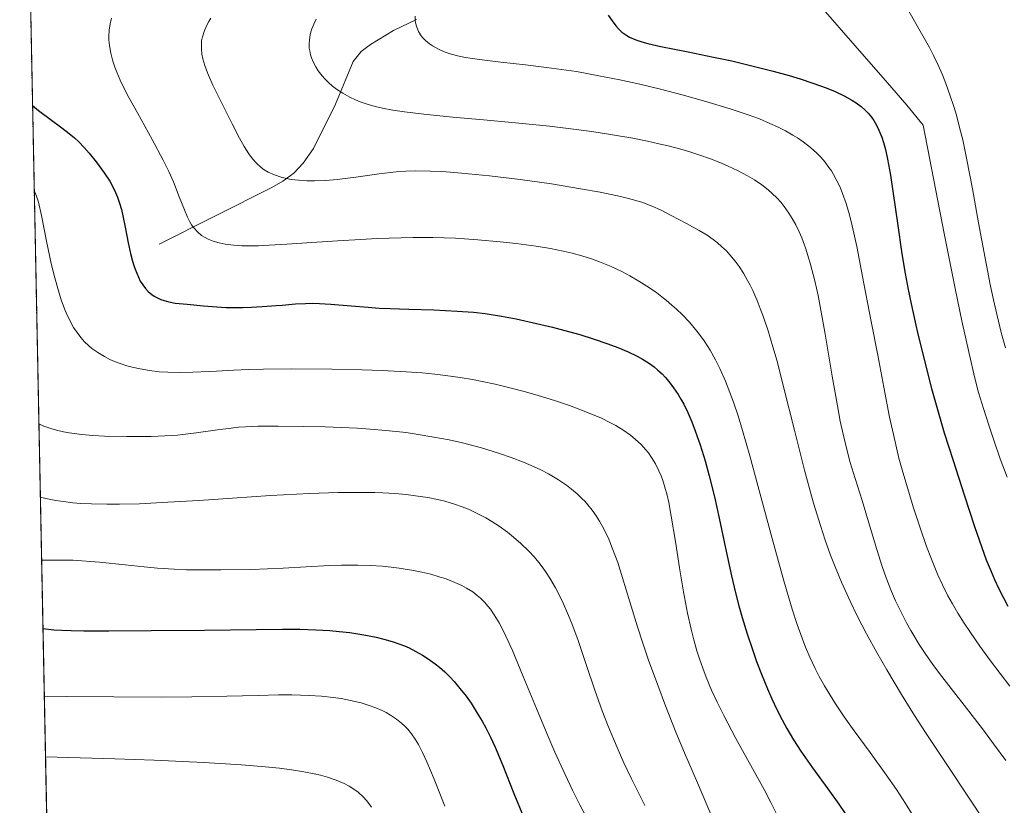
# Model space of a CAD drawing. Units: metres. Extents: x 638644 to 642125, y 4704366 to 4706734.
# Drawn here: x 638657 to 638839, y 4706430 to 4706576 of the extents above; entities that cross this region are included whole.
import ezdxf

# ---------------------------------------------------------------- set-up
doc = ezdxf.new("R2010")
doc.units = ezdxf.units.M
doc.header["$MEASUREMENT"] = 0
doc.linetypes.add('TRAZOS', pattern=[0.75, 0.5, -0.25])
for name, color, linetype, lineweight in [('Arbolado forestal', 92, 'TRAZOS', 0), ('Arbolado forestal CxS', 92, 'Continuous', 0), ('Comarca CxS', 133, 'Continuous', 0), ('Comunidad Autónoma CxS', 142, 'Continuous', 0), ('Corriente natural lineal', 142, 'Continuous', 13), ('Curva de nivel maestra', 36, 'Continuous', 30), ('Curva de nivel normal', 36, 'Continuous', 0), ('Municipio CxS', 142, 'Continuous', 0), ('Provincia CxS', 1, 'Continuous', 0)]:
    doc.layers.add(name, color=color, linetype=linetype, lineweight=lineweight)

# ---------------------------------------------------------------- blocks, each defined once
blk = doc.blocks.new('*U157')
at = {"layer": 'Curva de nivel normal', "color": 36, "linetype": 'Continuous', "lineweight": 0}
blk.add_polyline3d([(638660.4, 4706487.43, 690), (638661.43, 4706487.19, 690), (638663.29, 4706486.85, 690), (638665.09, 4706486.58, 690), (638666.39, 4706486.43, 690), (638667.91, 4706486.3, 690), (638669.85, 4706486.2, 690), (638672.71, 4706486.13, 690), (638675.08, 4706486.14, 690), (638678.76, 4706486.25, 690), (638684.04, 4706486.5, 690), (638689.79, 4706486.86, 690), (638696.01, 4706487.29, 690), (638703.01, 4706487.75, 690), (638710.26, 4706488.14, 690), (638715.57, 4706488.32, 690), (638718.79, 4706488.35, 690), (638721.51, 4706488.33, 690), (638722.35, 4706488.31, 690), (638723.84, 4706488.25, 690), (638726.06, 4706488.12, 690), (638728.17, 4706487.94, 690), (638729.91, 4706487.73, 690), (638732.18, 4706487.38, 690), (638733.98, 4706487.02, 690), (638735.35, 4706486.69, 690), (638737.14, 4706486.16, 690), (638738.57, 4706485.67, 690), (638739.71, 4706485.21, 690), (638741.34, 4706484.46, 690), (638742.95, 4706483.61, 690), (638744.05, 4706482.96, 690), (638745.39, 4706482.08, 690), (638746.97, 4706480.95, 690), (638748.09, 4706480.07, 690), (638749.41, 4706478.9, 690), (638750.9, 4706477.45, 690), (638751.92, 4706476.36, 690), (638752.98, 4706475.05, 690), (638753.99, 4706473.69, 690), (638754.8, 4706472.46, 690), (638755.84, 4706470.68, 690), (638756.66, 4706469.13, 690), (638757.28, 4706467.82, 690), (638758.09, 4706465.98, 690), (638758.87, 4706464.04, 690), (638760.01, 4706460.91, 690), (638761.51, 4706456.44, 690), (638763.1, 4706451.69, 690), (638764.46, 4706447.9, 690), (638765.58, 4706445.02, 690), (638767.24, 4706441.1, 690), (638768.52, 4706438.23, 690), (638769.91, 4706435.29, 690), (638772.38, 4706430.37, 690)], dxfattribs=at)
blk = doc.blocks.new('*U159')
at = {"layer": 'Curva de nivel normal', "color": 36, "linetype": 'Continuous', "lineweight": 0}
blk.add_polyline3d([(638660.63, 4706475.78, 695), (638660.82, 4706475.78, 695), (638666.5, 4706475.77, 695), (638671.34, 4706475.44, 695), (638676.14, 4706474.93, 695), (638679.66, 4706474.54, 695), (638682.09, 4706474.32, 695), (638685.21, 4706474.12, 695), (638687.45, 4706474.02, 695), (638689.76, 4706473.98, 695), (638693.82, 4706473.98, 695), (638699.58, 4706474.08, 695), (638705.36, 4706474.31, 695), (638713.88, 4706474.78, 695), (638716.22, 4706474.86, 695), (638719.24, 4706474.88, 695), (638721.52, 4706474.81, 695), (638723.76, 4706474.67, 695), (638725.38, 4706474.51, 695), (638726.88, 4706474.32, 695), (638727.63, 4706474.21, 695), (638729.53, 4706473.88, 695), (638731.07, 4706473.57, 695), (638732.73, 4706473.17, 695), (638734.31, 4706472.72, 695), (638735.59, 4706472.3, 695), (638737.21, 4706471.66, 695), (638738.47, 4706471.09, 695), (638739.38, 4706470.59, 695), (638740.5, 4706469.89, 695), (638741.35, 4706469.26, 695), (638741.95, 4706468.74, 695), (638742.72, 4706467.97, 695), (638743.32, 4706467.29, 695), (638743.8, 4706466.69, 695), (638744.5, 4706465.65, 695), (638745.4, 4706464.16, 695), (638746.02, 4706463.03, 695), (638746.66, 4706461.72, 695), (638747.87, 4706459.03, 695), (638749.86, 4706454.24, 695), (638752.29, 4706448.31, 695), (638754.27, 4706443.56, 695), (638755.72, 4706440.22, 695), (638757.62, 4706436.06, 695), (638758.98, 4706433.2, 695), (638760.37, 4706430.45, 695), (638762.77, 4706425.9, 695)], dxfattribs=at)
blk = doc.blocks.new('*U174')
at = {"layer": 'Curva de nivel normal', "color": 36, "linetype": 'Continuous', "lineweight": 0}
blk.add_polyline3d([(638659.26, 4706544.27, 680), (638659.67, 4706543.24, 680), (638660.03, 4706542.07, 680), (638660.58, 4706539.63, 680), (638661.55, 4706534.86, 680), (638662.42, 4706530.73, 680), (638663.05, 4706528.11, 680), (638663.73, 4706525.66, 680), (638664.27, 4706523.98, 680), (638664.88, 4706522.33, 680), (638665.33, 4706521.27, 680), (638666.57, 4706518.86, 680), (638667.9, 4706517.02, 680), (638668.59, 4706516.26, 680), (638669.29, 4706515.57, 680), (638669.96, 4706515.01, 680), (638671.03, 4706514.25, 680), (638672.29, 4706513.49, 680), (638673.28, 4706512.98, 680), (638674.12, 4706512.61, 680), (638675.35, 4706512.14, 680), (638676.45, 4706511.78, 680), (638677.39, 4706511.53, 680), (638678.86, 4706511.2, 680), (638680.65, 4706510.9, 680), (638682.4, 4706510.69, 680), (638683.99, 4706510.6, 680), (638686.24, 4706510.56, 680), (638688.64, 4706510.61, 680), (638691.65, 4706510.75, 680), (638693.03, 4706510.82, 680), (638696.27, 4706510.99, 680), (638698.9, 4706511.11, 680), (638701.74, 4706511.18, 680), (638706.98, 4706511.21, 680), (638714.39, 4706511.16, 680), (638720.04, 4706511.06, 680), (638723.72, 4706510.93, 680), (638728.17, 4706510.68, 680), (638731.16, 4706510.46, 680), (638733.5, 4706510.24, 680), (638735.49, 4706510, 680), (638738.19, 4706509.61, 680), (638740.44, 4706509.25, 680), (638742.25, 4706508.9, 680), (638744.69, 4706508.38, 680), (638747.12, 4706507.79, 680), (638750.27, 4706506.96, 680), (638752.62, 4706506.29, 680), (638755.63, 4706505.35, 680), (638758.43, 4706504.41, 680), (638760.36, 4706503.71, 680), (638762.68, 4706502.79, 680), (638764.35, 4706502.06, 680), (638765.92, 4706501.3, 680), (638767.02, 4706500.71, 680), (638768.29, 4706499.92, 680), (638769.73, 4706498.92, 680), (638770.69, 4706498.14, 680), (638771.7, 4706497.2, 680), (638772.53, 4706496.3, 680), (638773.06, 4706495.66, 680), (638773.64, 4706494.83, 680), (638774.36, 4706493.63, 680), (638775.01, 4706492.36, 680), (638775.42, 4706491.39, 680), (638775.72, 4706490.57, 680), (638776.12, 4706489.3, 680), (638776.51, 4706487.83, 680), (638776.82, 4706486.46, 680), (638777.3, 4706483.91, 680), (638778.05, 4706479.26, 680), (638778.82, 4706474.38, 680), (638779.57, 4706469.95, 680), (638780.32, 4706465.94, 680), (638780.96, 4706462.99, 680), (638781.45, 4706461.03, 680), (638782.03, 4706459.01, 680), (638782.52, 4706457.49, 680), (638783.11, 4706455.78, 680), (638783.75, 4706454.12, 680), (638784.76, 4706451.71, 680), (638785.77, 4706449.49, 680), (638787, 4706447, 680), (638789.24, 4706442.78, 680), (638794.48, 4706433.32, 680), (638795.74, 4706430.9, 680), (638796.88, 4706428.58, 680)], dxfattribs=at)
blk = doc.blocks.new('*U179')
at = {"layer": 'Curva de nivel normal', "color": 36, "linetype": 'Continuous', "lineweight": 0}
blk.add_polyline3d([(638660.12, 4706501.04, 685), (638661.05, 4706500.62, 685), (638662.35, 4706500.15, 685), (638663.42, 4706499.84, 685), (638664.67, 4706499.56, 685), (638665.72, 4706499.37, 685), (638668.06, 4706499.08, 685), (638670.15, 4706498.88, 685), (638672.29, 4706498.78, 685), (638676.4, 4706498.69, 685), (638680.91, 4706498.72, 685), (638683.45, 4706498.81, 685), (638685.78, 4706498.97, 685), (638689.26, 4706499.35, 685), (638693.19, 4706499.9, 685), (638695.73, 4706500.25, 685), (638697.08, 4706500.41, 685), (638698.39, 4706500.5, 685), (638700.73, 4706500.59, 685), (638704.48, 4706500.61, 685), (638709.12, 4706500.56, 685), (638713.19, 4706500.49, 685), (638716.1, 4706500.39, 685), (638719.17, 4706500.24, 685), (638721.48, 4706500.08, 685), (638724.39, 4706499.82, 685), (638727.54, 4706499.48, 685), (638728.55, 4706499.35, 685), (638730.4, 4706499.08, 685), (638733.27, 4706498.6, 685), (638736.12, 4706498.05, 685), (638738.59, 4706497.49, 685), (638742.1, 4706496.57, 685), (638745.46, 4706495.56, 685), (638747.64, 4706494.81, 685), (638749.93, 4706493.93, 685), (638751.89, 4706493.1, 685), (638753.12, 4706492.52, 685), (638754.55, 4706491.77, 685), (638756.37, 4706490.69, 685), (638757.89, 4706489.67, 685), (638758.83, 4706488.95, 685), (638759.84, 4706488.09, 685), (638760.75, 4706487.23, 685), (638761.31, 4706486.65, 685), (638761.83, 4706486.05, 685), (638762.61, 4706485.07, 685), (638763.36, 4706484.01, 685), (638763.98, 4706483.03, 685), (638764.83, 4706481.48, 685), (638765.71, 4706479.66, 685), (638766.43, 4706477.91, 685), (638767.37, 4706475.34, 685), (638768.28, 4706472.51, 685), (638769.63, 4706468.05, 685), (638771.04, 4706463.43, 685), (638772.01, 4706460.39, 685), (638773.09, 4706457.25, 685), (638774.77, 4706452.64, 685), (638776.22, 4706448.82, 685), (638778.16, 4706443.95, 685), (638779.76, 4706440.07, 685), (638782.12, 4706434.51, 685), (638785.1, 4706427.59, 685)], dxfattribs=at)
blk = doc.blocks.new('*U186')
at = {"layer": 'Curva de nivel normal', "color": 36, "linetype": 'Continuous', "lineweight": 0}
blk.add_polyline3d([(638661.13, 4706450.58, 705), (638665.21, 4706450.54, 705), (638682.88, 4706450.43, 705), (638688.46, 4706450.45, 705), (638694.95, 4706450.57, 705), (638700.76, 4706450.74, 705), (638704.5, 4706450.83, 705), (638707.02, 4706450.83, 705), (638710.19, 4706450.74, 705), (638712.49, 4706450.6, 705), (638714.64, 4706450.37, 705), (638716.14, 4706450.15, 705), (638717.88, 4706449.81, 705), (638719.83, 4706449.34, 705), (638721.16, 4706448.94, 705), (638722.54, 4706448.43, 705), (638723.7, 4706447.92, 705), (638724.44, 4706447.56, 705), (638725.28, 4706447.07, 705), (638726.36, 4706446.36, 705), (638727.33, 4706445.58, 705), (638727.92, 4706445.05, 705), (638728.09, 4706444.88, 705), (638728.47, 4706444.46, 705), (638729.15, 4706443.63, 705), (638729.85, 4706442.63, 705), (638730.43, 4706441.66, 705), (638731.22, 4706440.17, 705), (638732.02, 4706438.43, 705), (638733.35, 4706435.23, 705), (638735.31, 4706430.24, 705)], dxfattribs=at)
blk = doc.blocks.new('*U194')
at = {"layer": 'Curva de nivel normal', "color": 36, "linetype": 'Continuous', "lineweight": 0}
blk.add_polyline3d([(638661.35, 4706439.33, 710), (638674.17, 4706439, 710), (638681.46, 4706438.73, 710), (638690.67, 4706438.3, 710), (638697.69, 4706437.88, 710), (638701.38, 4706437.58, 710), (638704.71, 4706437.23, 710), (638706.95, 4706436.95, 710), (638709.23, 4706436.59, 710), (638711.12, 4706436.23, 710), (638712.29, 4706435.96, 710), (638713.59, 4706435.59, 710), (638715.22, 4706435.04, 710), (638716.68, 4706434.42, 710), (638717.62, 4706433.92, 710), (638718.32, 4706433.49, 710), (638719.25, 4706432.79, 710), (638720.19, 4706431.95, 710), (638720.81, 4706431.28, 710), (638721.27, 4706430.72, 710), (638721.78, 4706430.01, 710)], dxfattribs=at)
blk = doc.blocks.new('*U201')
at = {"layer": 'Curva de nivel maestra', "color": 36, "linetype": 'Continuous', "lineweight": 30}
blk.add_polyline3d([(638660.88, 4706463.12, 700), (638662.87, 4706462.91, 700), (638664.35, 4706462.81, 700), (638666.11, 4706462.73, 700), (638668.46, 4706462.68, 700), (638673.08, 4706462.67, 700), (638680.93, 4706462.73, 700), (638690.79, 4706462.84, 700), (638700.41, 4706462.97, 700), (638705.27, 4706463.01, 700), (638706.41, 4706463.01, 700), (638708.45, 4706462.98, 700), (638711.44, 4706462.88, 700), (638714.06, 4706462.74, 700), (638715.75, 4706462.59, 700), (638717.75, 4706462.37, 700), (638720.36, 4706461.97, 700), (638722.59, 4706461.53, 700), (638724.02, 4706461.18, 700), (638725.56, 4706460.72, 700), (638727, 4706460.23, 700), (638727.87, 4706459.89, 700), (638728.71, 4706459.52, 700), (638729.98, 4706458.89, 700), (638731.22, 4706458.19, 700), (638732.25, 4706457.53, 700), (638733.53, 4706456.61, 700), (638734.34, 4706455.96, 700), (638735.31, 4706455.09, 700), (638736.26, 4706454.17, 700), (638737.04, 4706453.33, 700), (638738.14, 4706452.04, 700), (638739.27, 4706450.59, 700), (638740.19, 4706449.28, 700), (638741.35, 4706447.47, 700), (638742.25, 4706445.96, 700), (638742.93, 4706444.73, 700), (638743.8, 4706443, 700), (638744.67, 4706441.12, 700), (638746.1, 4706437.73, 700), (638748.15, 4706432.57, 700), (638749.89, 4706428.22, 700)], dxfattribs=at)
blk = doc.blocks.new('*U203')
at = {"layer": 'Curva de nivel maestra', "color": 36, "linetype": 'Continuous', "lineweight": 30}
blk.add_polyline3d([(638658.95, 4706560, 675), (638660.06, 4706559.11, 675), (638662.22, 4706557.5, 675), (638664.39, 4706555.88, 675), (638665.71, 4706554.83, 675), (638666.7, 4706553.99, 675), (638667.5, 4706553.25, 675), (638668.52, 4706552.23, 675), (638669.46, 4706551.2, 675), (638670.74, 4706549.59, 675), (638672.22, 4706547.52, 675), (638673.24, 4706545.98, 675), (638673.82, 4706544.96, 675), (638674.35, 4706543.89, 675), (638674.7, 4706543.04, 675), (638675.07, 4706541.94, 675), (638675.42, 4706540.74, 675), (638675.69, 4706539.54, 675), (638676.12, 4706537.45, 675), (638676.68, 4706534.54, 675), (638677.1, 4706532.58, 675), (638677.46, 4706531.18, 675), (638677.71, 4706530.36, 675), (638677.95, 4706529.69, 675), (638678.92, 4706527.49, 675), (638679.88, 4706526.13, 675), (638680.4, 4706525.57, 675), (638681.05, 4706525.01, 675), (638681.51, 4706524.68, 675), (638682.1, 4706524.35, 675), (638682.74, 4706524.06, 675), (638683.31, 4706523.86, 675), (638684.18, 4706523.63, 675), (638685.4, 4706523.42, 675), (638687.57, 4706523.18, 675), (638690.6, 4706522.9, 675), (638693.12, 4706522.69, 675), (638694.82, 4706522.61, 675), (638696.6, 4706522.57, 675), (638697.94, 4706522.58, 675), (638699.51, 4706522.64, 675), (638701.51, 4706522.76, 675), (638704.09, 4706522.96, 675), (638705.22, 4706523.05, 675), (638707.68, 4706523.24, 675), (638709.51, 4706523.34, 675), (638710.9, 4706523.37, 675), (638712.09, 4706523.36, 675), (638714.21, 4706523.23, 675), (638717.96, 4706522.9, 675), (638721.15, 4706522.63, 675), (638723.15, 4706522.48, 675), (638725.21, 4706522.39, 675), (638728.69, 4706522.28, 675), (638733.31, 4706522.14, 675), (638737.62, 4706521.94, 675), (638740.63, 4706521.7, 675), (638742.8, 4706521.45, 675), (638745.82, 4706520.99, 675), (638748.54, 4706520.48, 675), (638752.35, 4706519.65, 675), (638755.31, 4706518.93, 675), (638758.24, 4706518.15, 675), (638760.34, 4706517.56, 675), (638762.79, 4706516.8, 675), (638765.53, 4706515.88, 675), (638767.39, 4706515.2, 675), (638769.32, 4706514.39, 675), (638770.96, 4706513.6, 675), (638771.98, 4706513.03, 675), (638773.09, 4706512.33, 675), (638774.11, 4706511.58, 675), (638774.82, 4706511, 675), (638775.6, 4706510.28, 675), (638776.16, 4706509.69, 675), (638776.83, 4706508.91, 675), (638777.72, 4706507.73, 675), (638778.56, 4706506.47, 675), (638779.08, 4706505.61, 675), (638779.59, 4706504.68, 675), (638780.34, 4706503.11, 675), (638781.1, 4706501.38, 675), (638781.74, 4706499.76, 675), (638782.65, 4706497.17, 675), (638783.57, 4706494.18, 675), (638784.33, 4706491.41, 675), (638785.29, 4706487.52, 675), (638786.16, 4706483.58, 675), (638787.32, 4706478.03, 675), (638788.44, 4706472.86, 675), (638789.18, 4706469.75, 675), (638789.82, 4706467.32, 675), (638790.42, 4706465.19, 675), (638791.37, 4706462.12, 675), (638792.39, 4706459.07, 675), (638793.11, 4706457.03, 675), (638794.02, 4706454.64, 675), (638795.12, 4706451.95, 675), (638795.93, 4706450.09, 675), (638796.87, 4706448.1, 675), (638797.84, 4706446.19, 675), (638798.71, 4706444.6, 675), (638799.96, 4706442.5, 675), (638801.3, 4706440.43, 675), (638803.48, 4706437.3, 675), (638806.31, 4706433.41, 675), (638808.33, 4706430.6, 675), (638809.49, 4706428.88, 675)], dxfattribs=at)

msp = doc.modelspace()

# ---------------------------------------------------------------- linework, layer by layer
at = {"layer": 'Arbolado forestal', "color": 92, "linetype": 'TRAZOS', "lineweight": 0}
msp.add_polyline3d([(638674.92, 4705757.63, 779.91), (638670.49, 4705980.43, 730.96), (638665.81, 4706215.3, 697.44), (638656.57, 4706679.65, 701.85), (638850.33, 4706683.55, 628.72), (638887.58, 4706684.31, 616.7), (638908.65, 4706684.73, 623.42), (638910.65, 4706684.77, 623.75), (638912.63, 4706684.81, 624.4), (638915.84, 4706684.87, 625.83)], dxfattribs=at)
at = {"layer": 'Arbolado forestal CxS', "color": 92, "linetype": 'Continuous', "lineweight": 0}
msp.add_polyline3d([(638674.92, 4705757.63, 779.91), (638656.57, 4706679.65, 701.85)], dxfattribs=at)
at = {"layer": 'Comarca CxS', "color": 133, "linetype": 'Continuous', "lineweight": 0}
msp.add_polyline3d([(641803.56, 4704428.77, 835.94), (638702.61, 4704366.34, 733), (638656.57, 4706679.65, 701.85), (640631.52, 4706719.44, 910.25)], dxfattribs=at)
msp.add_polyline3d([(641803.56, 4704428.77, 835.94), (638702.61, 4704366.34, 733), (638656.57, 4706679.65, 701.85), (640631.52, 4706719.44, 910.25)], dxfattribs=at)
at = {"layer": 'Comunidad Autónoma CxS', "color": 142, "linetype": 'Continuous', "lineweight": 0}
msp.add_polyline3d([(641803.56, 4704428.77, 835.94), (638702.61, 4704366.34, 733), (638656.57, 4706679.65, 701.85), (640631.52, 4706719.44, 910.25)], dxfattribs=at)
msp.add_polyline3d([(641803.56, 4704428.77, 835.94), (638702.61, 4704366.34, 733), (638656.57, 4706679.65, 701.85), (640631.52, 4706719.44, 910.25)], dxfattribs=at)
at = {"layer": 'Corriente natural lineal', "color": 142, "linetype": 'Continuous', "lineweight": 13}
msp.add_polyline3d([(638682.41, 4706534.35, 672.48), (638703.29, 4706544.84, 665.07), (638705.31, 4706545.96, 664.61), (638707.35, 4706547.45, 663.93), (638709.12, 4706549.31, 663.32), (638711, 4706552.06, 662.43), (638715.05, 4706560.25, 659.87), (638718.34, 4706568.17, 656.55), (638719.83, 4706570.01, 656.28), (638721.56, 4706571.32, 656), (638725.81, 4706573.91, 655.24), (638730.07, 4706575.96, 654.6)], dxfattribs=at)
at = {"layer": 'Curva de nivel maestra', "color": 36, "linetype": 'Continuous', "lineweight": 30}
msp.add_polyline3d([(638765.62, 4706576.77, 650), (638766.32, 4706575.68, 650), (638766.99, 4706574.77, 650), (638767.51, 4706574.18, 650), (638768.15, 4706573.6, 650), (638768.87, 4706573.08, 650), (638769.58, 4706572.69, 650), (638770.73, 4706572.19, 650), (638771.84, 4706571.8, 650), (638772.94, 4706571.5, 650), (638775.38, 4706570.95, 650), (638780.43, 4706569.92, 650), (638785.09, 4706568.99, 650), (638788.52, 4706568.25, 650), (638792.96, 4706567.2, 650), (638796.18, 4706566.38, 650), (638799.16, 4706565.55, 650), (638801.19, 4706564.93, 650), (638803.49, 4706564.17, 650), (638805.99, 4706563.26, 650), (638807.65, 4706562.58, 650), (638809.33, 4706561.79, 650), (638810.72, 4706561.02, 650), (638811.56, 4706560.49, 650), (638812.45, 4706559.82, 650), (638813.23, 4706559.13, 650), (638813.76, 4706558.59, 650), (638814.36, 4706557.86, 650), (638814.81, 4706557.23, 650), (638815.32, 4706556.36, 650), (638815.77, 4706555.43, 650), (638816.3, 4706554.12, 650), (638816.62, 4706553.17, 650), (638816.97, 4706551.86, 650), (638817.37, 4706550.04, 650), (638817.91, 4706547.08, 650), (638818.42, 4706543.68, 650), (638819.18, 4706538.21, 650), (638820.02, 4706532.55, 650), (638820.63, 4706528.89, 650), (638821.18, 4706525.91, 650), (638821.71, 4706523.28, 650), (638822.45, 4706519.85, 650), (638823.01, 4706517.4, 650), (638825.48, 4706507.6, 650), (638827.88, 4706499.37, 650), (638829.5, 4706494.26, 650), (638831.56, 4706487.87, 650), (638833.47, 4706482.01, 650), (638834.8, 4706478.14, 650), (638835.65, 4706475.85, 650), (638836.53, 4706473.71, 650), (638837.19, 4706472.19, 650), (638838, 4706470.48, 650), (638838.85, 4706468.78, 650), (638839.64, 4706467.29, 650)], dxfattribs=at)
at = {"layer": 'Curva de nivel normal', "color": 36, "linetype": 'Continuous', "lineweight": 0}
for points in [[(638805.41, 4706577.88, 645), (638811.36, 4706571.08, 645), (638817.37, 4706564.22, 645), (638820.95, 4706560.06, 645), (638823.99, 4706556.34, 645), (638827.85, 4706536.3, 645), (638829.88, 4706526.13, 645), (638831.12, 4706520.11, 645), (638832.46, 4706514.06, 645), (638833.53, 4706509.52, 645), (638834.23, 4706506.84, 645), (638835.11, 4706503.9, 645), (638836.16, 4706500.59, 645), (638837.03, 4706497.99, 645), (638838.24, 4706494.58, 645), (638839.53, 4706491.13, 645)], [(638821.29, 4706577.51, 640), (638823.66, 4706573.36, 640), (638825.12, 4706570.75, 640), (638825.89, 4706569.24, 640), (638826.73, 4706567.49, 640), (638827.52, 4706565.7, 640), (638828.16, 4706564.09, 640), (638828.99, 4706561.81, 640), (638829.63, 4706559.84, 640), (638830.11, 4706558.22, 640), (638830.72, 4706555.96, 640), (638831.28, 4706553.65, 640), (638832.08, 4706549.93, 640), (638833.11, 4706544.54, 640), (638834.23, 4706538.3, 640), (638835.42, 4706531.73, 640), (638836.38, 4706526.85, 640), (638836.98, 4706524.01, 640), (638837.6, 4706521.33, 640), (638838.49, 4706517.72, 640), (638839.19, 4706515.09, 640)], [(638673.56, 4706576.19, 670), (638673.32, 4706575.16, 670), (638673.14, 4706573.96, 670), (638673.07, 4706572.86, 670), (638673.09, 4706572.08, 670), (638673.18, 4706571.1, 670), (638673.43, 4706569.69, 670), (638673.82, 4706568.21, 670), (638674.19, 4706567.1, 670), (638674.55, 4706566.16, 670), (638675.19, 4706564.71, 670), (638675.99, 4706563.04, 670), (638676.79, 4706561.49, 670), (638678.38, 4706558.62, 670), (638681.14, 4706553.68, 670), (638683.16, 4706549.89, 670), (638684.19, 4706547.79, 670), (638685.04, 4706545.85, 670), (638686.14, 4706543.1, 670), (638687.08, 4706540.66, 670), (638687.64, 4706539.32, 670), (638688.07, 4706538.45, 670), (638688.39, 4706537.92, 670), (638688.83, 4706537.33, 670), (638689.5, 4706536.6, 670), (638690.28, 4706535.95, 670), (638690.91, 4706535.54, 670), (638691.48, 4706535.24, 670), (638692.41, 4706534.88, 670), (638693.52, 4706534.55, 670), (638694.61, 4706534.33, 670), (638696.24, 4706534.13, 670), (638697.7, 4706534.02, 670), (638698.98, 4706534, 670), (638700.82, 4706534.03, 670), (638702.8, 4706534.11, 670), (638706.07, 4706534.32, 670), (638710.69, 4706534.63, 670), (638715.43, 4706534.94, 670), (638719.7, 4706535.2, 670), (638722.81, 4706535.36, 670), (638729.48, 4706535.56, 670), (638733.11, 4706535.58, 670), (638737.33, 4706535.41, 670), (638741.47, 4706535.12, 670), (638745.58, 4706534.76, 670), (638748.58, 4706534.42, 670), (638752.28, 4706533.94, 670), (638754.9, 4706533.52, 670), (638757.29, 4706533.04, 670), (638758.95, 4706532.65, 670), (638760.75, 4706532.16, 670), (638762.5, 4706531.61, 670), (638764, 4706531.06, 670), (638766.13, 4706530.16, 670), (638768.23, 4706529.17, 670), (638769.63, 4706528.44, 670), (638771.31, 4706527.46, 670), (638773.24, 4706526.23, 670), (638774.61, 4706525.28, 670), (638775.87, 4706524.34, 670), (638776.37, 4706523.93, 670), (638777.42, 4706523.05, 670), (638778.28, 4706522.28, 670), (638779.31, 4706521.29, 670), (638780.65, 4706519.87, 670), (638781.8, 4706518.54, 670), (638782.53, 4706517.61, 670), (638783.37, 4706516.41, 670), (638784.47, 4706514.7, 670), (638785.48, 4706512.92, 670), (638786.29, 4706511.28, 670), (638787.34, 4706508.92, 670), (638788.17, 4706506.84, 670), (638788.81, 4706505.07, 670), (638789.66, 4706502.53, 670), (638790.5, 4706499.81, 670), (638791.84, 4706495.14, 670), (638793.79, 4706488.02, 670), (638796, 4706479.83, 670), (638798.17, 4706471.95, 670), (638799.71, 4706466.74, 670), (638800.63, 4706463.86, 670), (638801.52, 4706461.36, 670), (638802.16, 4706459.69, 670), (638802.96, 4706457.81, 670), (638803.94, 4706455.69, 670), (638804.7, 4706454.21, 670), (638805.66, 4706452.5, 670), (638806.71, 4706450.76, 670), (638807.74, 4706449.15, 670), (638809.33, 4706446.79, 670), (638811.17, 4706444.19, 670), (638814.12, 4706440.13, 670), (638817.12, 4706436.01, 670), (638819.04, 4706433.29, 670), (638820.71, 4706430.74, 670), (638821.81, 4706428.94, 670)], [(638836.21, 4706426.07, 665), (638832.98, 4706430.97, 665), (638827.84, 4706438.66, 665), (638824.41, 4706443.87, 665), (638822.38, 4706447.03, 665), (638819.96, 4706450.93, 665), (638817.23, 4706455.48, 665), (638815.39, 4706458.66, 665), (638813.49, 4706462.13, 665), (638811.76, 4706465.45, 665), (638810.44, 4706468.17, 665), (638808.83, 4706471.72, 665), (638807.63, 4706474.55, 665), (638806.8, 4706476.69, 665), (638805.8, 4706479.49, 665), (638804.91, 4706482.19, 665), (638803.66, 4706486.37, 665), (638802, 4706492.44, 665), (638800.1, 4706499.89, 665), (638798.11, 4706507.87, 665), (638796.89, 4706512.63, 665), (638796.13, 4706515.33, 665), (638795.24, 4706518.26, 665), (638794.39, 4706520.8, 665), (638793.79, 4706522.42, 665), (638793.22, 4706523.87, 665), (638792.96, 4706524.47, 665), (638792.38, 4706525.75, 665), (638791.92, 4706526.71, 665), (638791.44, 4706527.61, 665), (638790.68, 4706528.93, 665), (638789.86, 4706530.18, 665), (638789.13, 4706531.17, 665), (638788.16, 4706532.35, 665), (638787.51, 4706533.06, 665), (638786.68, 4706533.85, 665), (638785.82, 4706534.6, 665), (638785.06, 4706535.18, 665), (638783.95, 4706535.96, 665), (638782.48, 4706536.87, 665), (638780.13, 4706538.17, 665), (638777.3, 4706539.66, 665), (638775.29, 4706540.67, 665), (638773.9, 4706541.29, 665), (638771.84, 4706542.07, 665), (638769.36, 4706542.77, 665), (638767.89, 4706543.14, 665), (638766.14, 4706543.54, 665), (638764.1, 4706543.94, 665), (638760.46, 4706544.6, 665), (638755.07, 4706545.47, 665), (638749.28, 4706546.29, 665), (638743.61, 4706546.97, 665), (638738.43, 4706547.49, 665), (638734.92, 4706547.76, 665), (638732.67, 4706547.86, 665), (638729.96, 4706547.89, 665), (638728.11, 4706547.84, 665), (638726.3, 4706547.71, 665), (638723.17, 4706547.35, 665), (638718.83, 4706546.74, 665), (638715.41, 4706546.31, 665), (638713.26, 4706546.13, 665), (638711.19, 4706546.06, 665), (638709.74, 4706546.07, 665), (638708.2, 4706546.17, 665), (638706.86, 4706546.33, 665), (638706.01, 4706546.48, 665), (638705.03, 4706546.72, 665), (638703.77, 4706547.14, 665), (638702.62, 4706547.67, 665), (638701.86, 4706548.12, 665), (638701.28, 4706548.55, 665), (638700.5, 4706549.26, 665), (638699.69, 4706550.14, 665), (638699.02, 4706551.03, 665), (638698.15, 4706552.39, 665), (638697.29, 4706553.94, 665), (638695.93, 4706556.61, 665), (638694.07, 4706560.34, 665), (638692.37, 4706563.8, 665), (638691.34, 4706566.08, 665), (638690.85, 4706567.4, 665), (638690.49, 4706568.63, 665), (638690.32, 4706569.52, 665), (638690.23, 4706570.49, 665), (638690.23, 4706571.38, 665), (638690.28, 4706571.97, 665), (638690.42, 4706572.71, 665), (638690.74, 4706573.74, 665), (638691.18, 4706574.78, 665), (638691.6, 4706575.56, 665), (638692.01, 4706576.19, 665)], [(638839.26, 4706438.65, 660), (638837, 4706441.79, 660), (638835.14, 4706444.27, 660), (638832.42, 4706447.79, 660), (638829.12, 4706452.01, 660), (638826.98, 4706454.79, 660), (638825.74, 4706456.47, 660), (638824.33, 4706458.51, 660), (638823.24, 4706460.18, 660), (638822.05, 4706462.12, 660), (638821.66, 4706462.78, 660), (638820.9, 4706464.16, 660), (638819.67, 4706466.53, 660), (638818.85, 4706468.24, 660), (638818.1, 4706469.99, 660), (638817.11, 4706472.54, 660), (638816.38, 4706474.62, 660), (638815.38, 4706477.79, 660), (638814.03, 4706482.26, 660), (638812.64, 4706486.81, 660), (638811.36, 4706490.92, 660), (638810.46, 4706493.88, 660), (638809.87, 4706496.05, 660), (638809.12, 4706499.12, 660), (638808.6, 4706501.55, 660), (638808.07, 4706504.36, 660), (638807.11, 4706509.86, 660), (638805.74, 4706518, 660), (638804.48, 4706524.84, 660), (638803.87, 4706527.51, 660), (638803.03, 4706530.81, 660), (638802.74, 4706531.8, 660), (638802.19, 4706533.47, 660), (638801.45, 4706535.48, 660), (638800.97, 4706536.61, 660), (638800.35, 4706537.88, 660), (638799.69, 4706539.1, 660), (638799.06, 4706540.09, 660), (638798.22, 4706541.28, 660), (638797.63, 4706542.02, 660), (638796.84, 4706542.88, 660), (638796.01, 4706543.71, 660), (638795.24, 4706544.37, 660), (638794.04, 4706545.29, 660), (638792.68, 4706546.23, 660), (638791.4, 4706546.99, 660), (638789.56, 4706547.96, 660), (638787.96, 4706548.73, 660), (638786.59, 4706549.33, 660), (638784.54, 4706550.13, 660), (638782.42, 4706550.88, 660), (638780.93, 4706551.36, 660), (638779.04, 4706551.9, 660), (638776.73, 4706552.51, 660), (638774.98, 4706552.93, 660), (638772.89, 4706553.39, 660), (638770.14, 4706553.93, 660), (638766.01, 4706554.64, 660), (638762.57, 4706555.17, 660), (638758.19, 4706555.76, 660), (638754.73, 4706556.17, 660), (638749.74, 4706556.68, 660), (638743.16, 4706557.28, 660), (638736.85, 4706557.87, 660), (638731.43, 4706558.43, 660), (638727.84, 4706558.86, 660), (638725.73, 4706559.17, 660), (638723.78, 4706559.53, 660), (638722.42, 4706559.84, 660), (638720.93, 4706560.27, 660), (638719.63, 4706560.71, 660), (638718.78, 4706561.05, 660), (638717.76, 4706561.53, 660), (638716.43, 4706562.27, 660), (638715.28, 4706563.02, 660), (638714.55, 4706563.57, 660), (638713.78, 4706564.25, 660), (638713.08, 4706564.94, 660), (638712.58, 4706565.52, 660), (638711.89, 4706566.42, 660), (638711.43, 4706567.14, 660), (638711, 4706567.98, 660), (638710.65, 4706568.82, 660), (638710.46, 4706569.42, 660), (638710.31, 4706570.12, 660), (638710.23, 4706570.65, 660), (638710.2, 4706571.3, 660), (638710.25, 4706572.2, 660), (638710.38, 4706573.08, 660), (638710.5, 4706573.64, 660), (638710.69, 4706574.2, 660), (638711.06, 4706575.08, 660), (638711.52, 4706576, 660)], [(638729.83, 4706576.54, 655), (638729.83, 4706575.84, 655), (638729.9, 4706575.29, 655), (638730.12, 4706574.51, 655), (638730.48, 4706573.69, 655), (638730.82, 4706573.11, 655), (638731.16, 4706572.68, 655), (638731.75, 4706572.07, 655), (638732.49, 4706571.44, 655), (638733.08, 4706571.03, 655), (638733.61, 4706570.73, 655), (638734.44, 4706570.31, 655), (638735.42, 4706569.9, 655), (638736.34, 4706569.59, 655), (638737.69, 4706569.23, 655), (638739.17, 4706568.92, 655), (638741.75, 4706568.53, 655), (638745.71, 4706568.06, 655), (638750.31, 4706567.55, 655), (638755.11, 4706566.95, 655), (638759.72, 4706566.28, 655), (638763.89, 4706565.53, 655), (638767.74, 4706564.75, 655), (638771.48, 4706563.93, 655), (638775.29, 4706563.03, 655), (638779.32, 4706561.99, 655), (638783.72, 4706560.76, 655), (638788.23, 4706559.39, 655), (638791.55, 4706558.28, 655), (638793.61, 4706557.51, 655), (638795.57, 4706556.69, 655), (638796.95, 4706556.07, 655), (638798.47, 4706555.29, 655), (638799.81, 4706554.54, 655), (638800.68, 4706554.01, 655), (638801.73, 4706553.29, 655), (638803.09, 4706552.22, 655), (638804.26, 4706551.18, 655), (638805, 4706550.42, 655), (638805.79, 4706549.49, 655), (638806.51, 4706548.52, 655), (638806.96, 4706547.88, 655), (638807.36, 4706547.2, 655), (638807.97, 4706546.07, 655), (638808.56, 4706544.85, 655), (638809.03, 4706543.7, 655), (638809.68, 4706541.88, 655), (638810.32, 4706539.74, 655), (638810.83, 4706537.71, 655), (638811.64, 4706533.9, 655), (638812.98, 4706527.01, 655), (638814.34, 4706519.99, 655), (638815.55, 4706513.77, 655), (638816.66, 4706507.85, 655), (638817.75, 4706502.27, 655), (638818.44, 4706499.06, 655), (638819.48, 4706494.71, 655), (638820.05, 4706492.54, 655), (638822.09, 4706485.66, 655), (638823.38, 4706481.75, 655), (638824.6, 4706478.3, 655), (638825.48, 4706475.98, 655), (638826.63, 4706473.22, 655), (638827.56, 4706471.19, 655), (638828.56, 4706469.2, 655), (638829.37, 4706467.72, 655), (638830.41, 4706465.95, 655), (638831.57, 4706464.1, 655), (638832.7, 4706462.38, 655), (638834.44, 4706459.86, 655), (638836.44, 4706457.11, 655), (638839.99, 4706452.45, 655)]]:
    msp.add_polyline3d(points, dxfattribs=at)
at = {"layer": 'Municipio CxS', "color": 142, "linetype": 'Continuous', "lineweight": 0}
msp.add_polyline3d([(641803.56, 4704428.77, 835.94), (638702.61, 4704366.34, 733), (638656.57, 4706679.65, 701.85), (640631.52, 4706719.44, 910.25)], dxfattribs=at)
msp.add_polyline3d([(641803.56, 4704428.77, 835.94), (638702.61, 4704366.34, 733), (638656.57, 4706679.65, 701.85), (640631.52, 4706719.44, 910.25)], dxfattribs=at)
at = {"layer": 'Provincia CxS', "color": 1, "linetype": 'Continuous', "lineweight": 0}
msp.add_polyline3d([(641803.56, 4704428.77, 835.94), (638702.61, 4704366.34, 733), (638656.57, 4706679.65, 701.85), (640631.52, 4706719.44, 910.25)], dxfattribs=at)
msp.add_polyline3d([(641803.56, 4704428.77, 835.94), (638702.61, 4704366.34, 733), (638656.57, 4706679.65, 701.85), (640631.52, 4706719.44, 910.25)], dxfattribs=at)

# ---------------------------------------------------------------- block references
at = {"layer": 'Curva de nivel maestra', "color": 36, "linetype": 'Continuous', "lineweight": 30}
for name in ['*U201', '*U203']:
    msp.add_blockref(name, (0, 0), dxfattribs=at)
at = {"layer": 'Curva de nivel normal', "color": 36, "linetype": 'Continuous', "lineweight": 0}
for name in ['*U194', '*U159', '*U157', '*U179', '*U186', '*U174']:
    msp.add_blockref(name, (0, 0), dxfattribs=at)

doc.saveas('drawing.dxf')
